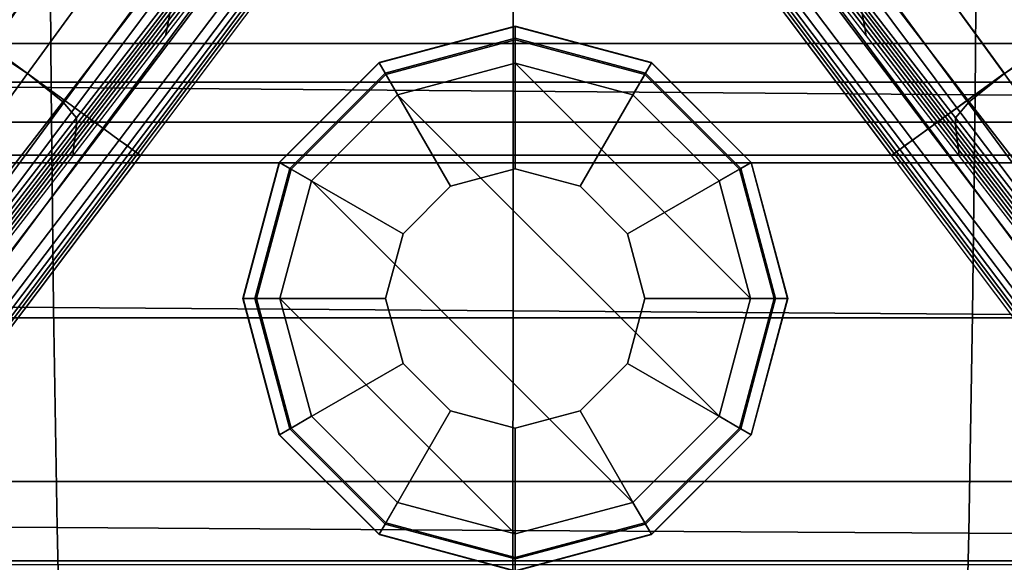
# Model space of a CAD drawing. Units: inches. Extents: x -13 to 13, y -11.6 to 14.5.
# Drawn here: x -2.5 to 2.4, y -5.8 to -3.1 of the extents above; entities that cross this region are included whole.
import ezdxf

# ---------------------------------------------------------------- set-up
doc = ezdxf.new("R2010")
doc.units = ezdxf.units.IN
doc.header["$MEASUREMENT"] = 0
for name, color, linetype in [('Knoll Seating Chair Base', 2, 'Continuous'), ('Knoll Seating Chair Frame', 2, 'Continuous'), ('Knoll Seating Chair Seat', 2, 'Continuous')]:
    doc.layers.add(name, color=color, linetype=linetype)

msp = doc.modelspace()

# ---------------------------------------------------------------- linework, layer by layer
at = {"layer": 'Knoll Seating Chair Base'}
for points in [[(-2.8135, -3.0732, 6.1677), (-2.192, -2.1853, 6.4742), (-2.0439, -2.293, 6.7483), (-2.6694, -3.1779, 6.4225)], [(-2.8081, -3.0771, 4.3307), (-2.6208, -3.2132, 4.3307), (-1.9888, -2.333, 4.5213), (-2.1811, -2.1933, 4.5213)], [(2.6208, -3.2132, 4.3307), (2.8081, -3.0771, 4.3307), (2.1811, -2.1933, 4.5213), (1.9888, -2.333, 4.5213)], [(2.8135, -3.0732, 6.1677), (2.192, -2.1853, 6.4742), (2.0439, -2.293, 6.7483), (2.6694, -3.1779, 6.4225)], [(-2.6694, -3.1779, 6.4225), (-2.0439, -2.293, 6.7483), (-1.7965, -2.4727, 6.876), (-2.4334, -3.3493, 6.5402)], [(2.6694, -3.1779, 6.4225), (2.0439, -2.293, 6.7483), (1.7965, -2.4727, 6.876), (2.4334, -3.3493, 6.5402)], [(-2.6208, -3.2132, 4.3307), (-2.4334, -3.3493, 4.3307), (-1.7965, -2.4727, 4.5213), (-1.9888, -2.333, 4.5213)], [(2.4334, -3.3493, 4.3307), (2.6208, -3.2132, 4.3307), (1.9888, -2.333, 4.5213), (1.7965, -2.4727, 4.5213)], [(-1.2643, -2.4768, 13.2437), (-1.2553, -2.4365, 13.514), (-1.7251, -3.0506, 13.1751), (-1.7318, -3.0858, 12.9238)], [(1.7251, -3.0506, 13.1751), (1.2553, -2.4365, 13.514), (1.2643, -2.4768, 13.2437), (1.7318, -3.0858, 12.9238)], [(-2.4334, -3.3493, 4.3307), (-2.2461, -3.4854, 4.3307), (-1.6042, -2.6124, 4.5213), (-1.7965, -2.4727, 4.5213)], [(-2.1975, -3.5208, 6.4225), (-1.5492, -2.6524, 6.7483), (-1.7965, -2.4727, 6.876), (-2.4334, -3.3493, 6.5402)], [(-1.2734, -2.5185, 12.9692), (-1.2643, -2.4768, 13.2437), (-1.7318, -3.0858, 12.9238), (-1.7386, -3.1225, 12.6676)], [(1.7318, -3.0858, 12.9238), (1.2643, -2.4768, 13.2437), (1.2734, -2.5185, 12.9692), (1.7386, -3.1225, 12.6676)], [(2.1975, -3.5208, 6.4225), (1.5492, -2.6524, 6.7483), (1.7965, -2.4727, 6.876), (2.4334, -3.3493, 6.5402)], [(2.2461, -3.4854, 4.3307), (2.4334, -3.3493, 4.3307), (1.7965, -2.4727, 4.5213), (1.6042, -2.6124, 4.5213)], [(-2.7513, -3.1965, 13.2964), (-2.307, -2.5498, 13.6727), (-2.3376, -2.5666, 13.4239), (-2.779, -3.2093, 13.0641)], [(-2.7195, -3.1861, 13.5293), (-2.2738, -2.5339, 13.9236), (-2.307, -2.5498, 13.6727), (-2.7513, -3.1965, 13.2964)], [(-2.6212, -3.2266, 13.7355), (-2.1707, -2.5716, 14.1504), (-2.2738, -2.5339, 13.9236), (-2.7195, -3.1861, 13.5293)], [(-1.2828, -2.5624, 12.6882), (-1.2734, -2.5185, 12.9692), (-1.7386, -3.1225, 12.6676), (-1.7457, -3.1616, 12.404)], [(1.7386, -3.1225, 12.6676), (1.2734, -2.5185, 12.9692), (1.2828, -2.5624, 12.6882), (1.7457, -3.1616, 12.404)], [(2.2738, -2.5339, 13.9236), (2.1707, -2.5716, 14.1504), (2.6212, -3.2266, 13.7355), (2.7195, -3.1861, 13.5293)], [(2.307, -2.5498, 13.6727), (2.2738, -2.5339, 13.9236), (2.7195, -3.1861, 13.5293), (2.7513, -3.1965, 13.2964)], [(2.3376, -2.5666, 13.4239), (2.307, -2.5498, 13.6727), (2.7513, -3.1965, 13.2964), (2.779, -3.2093, 13.0641)], [(-2.8067, -3.2221, 12.8319), (-2.3682, -2.5834, 13.1751), (-2.3996, -2.6005, 12.9238), (-2.8348, -3.2351, 12.5981)], [(-2.779, -3.2093, 13.0641), (-2.3376, -2.5666, 13.4239), (-2.3682, -2.5834, 13.1751), (-2.8067, -3.2221, 12.8319)], [(-2.4338, -3.3498, 13.8199), (-1.9654, -2.7052, 14.2442), (-2.1707, -2.5716, 14.1504), (-2.6212, -3.2266, 13.7355)], [(2.1707, -2.5716, 14.1504), (1.9654, -2.7052, 14.2442), (2.4338, -3.3498, 13.8199), (2.6212, -3.2266, 13.7355)], [(2.3682, -2.5834, 13.1751), (2.3376, -2.5666, 13.4239), (2.779, -3.2093, 13.0641), (2.8067, -3.2221, 12.8319)], [(2.3996, -2.6005, 12.9238), (2.3682, -2.5834, 13.1751), (2.8067, -3.2221, 12.8319), (2.8348, -3.2351, 12.5981)], [(-2.8639, -3.2485, 12.3612), (-2.4324, -2.6184, 12.6676), (-2.4674, -2.6372, 12.404), (-2.8943, -3.2626, 12.1197)], [(-2.8348, -3.2351, 12.5981), (-2.3996, -2.6005, 12.9238), (-2.4324, -2.6184, 12.6676), (-2.8639, -3.2485, 12.3612)], [(-2.2461, -3.4854, 4.3307), (-2.0588, -3.6215, 4.3307), (-1.4119, -2.7521, 4.5213), (-1.6042, -2.6124, 4.5213)], [(2.0588, -3.6215, 4.3307), (2.2461, -3.4854, 4.3307), (1.6042, -2.6124, 4.5213), (1.4119, -2.7521, 4.5213)], [(2.4324, -2.6184, 12.6676), (2.3996, -2.6005, 12.9238), (2.8348, -3.2351, 12.5981), (2.8639, -3.2485, 12.3612)], [(2.4674, -2.6372, 12.404), (2.4324, -2.6184, 12.6676), (2.8639, -3.2485, 12.3612), (2.8943, -3.2626, 12.1197)], [(-2.0534, -3.6254, 6.1677), (-1.401, -2.7601, 6.4742), (-1.5492, -2.6524, 6.7483), (-2.1975, -3.5208, 6.4225)], [(2.0534, -3.6254, 6.1677), (1.401, -2.7601, 6.4742), (1.5492, -2.6524, 6.7483), (2.1975, -3.5208, 6.4225)], [(-1.7749, -2.8591, 14.1504), (-1.9654, -2.7052, 14.2442), (-2.4338, -3.3498, 13.8199), (-2.2587, -3.49, 13.7355)], [(2.4338, -3.3498, 13.8199), (1.9654, -2.7052, 14.2442), (1.7749, -2.8591, 14.1504), (2.2587, -3.49, 13.7355)], [(-2.0588, -3.6215, 4.3307), (-1.8714, -3.7576, 4.3307), (-1.2197, -2.8918, 4.5213), (-1.4119, -2.7521, 4.5213)], [(-1.9767, -3.6812, 5.8756), (-1.3236, -2.8163, 6.1619), (-1.401, -2.7601, 6.4742), (-2.0534, -3.6254, 6.1677)], [(1.8714, -3.7576, 4.3307), (2.0588, -3.6215, 4.3307), (1.4119, -2.7521, 4.5213), (1.2197, -2.8918, 4.5213)], [(1.9767, -3.6812, 5.8756), (1.3236, -2.8163, 6.1619), (1.401, -2.7601, 6.4742), (2.0534, -3.6254, 6.1677)], [(-1.9361, -3.7107, 5.5749), (-1.2837, -2.8453, 5.841), (-1.3236, -2.8163, 6.1619), (-1.9767, -3.6812, 5.8756)], [(-1.9122, -3.728, 5.2712), (-1.2604, -2.8622, 5.5174), (-1.2837, -2.8453, 5.841), (-1.9361, -3.7107, 5.5749)], [(1.9122, -3.728, 5.2712), (1.2604, -2.8622, 5.5174), (1.2837, -2.8453, 5.841), (1.9361, -3.7107, 5.5749)], [(1.9361, -3.7107, 5.5749), (1.2837, -2.8453, 5.841), (1.3236, -2.8163, 6.1619), (1.9767, -3.6812, 5.8756)], [(-1.7073, -2.9455, 13.9236), (-1.7749, -2.8591, 14.1504), (-2.2587, -3.49, 13.7355), (-2.1898, -3.571, 13.5293)], [(-1.8966, -3.7394, 4.9639), (-1.2451, -2.8733, 5.1907), (-1.2604, -2.8622, 5.5174), (-1.9122, -3.728, 5.2712)], [(-1.8843, -3.7483, 4.6511), (-1.2329, -2.8822, 4.8594), (-1.2451, -2.8733, 5.1907), (-1.8966, -3.7394, 4.9639)], [(-1.8714, -3.7576, 4.3307), (-1.2197, -2.8918, 4.5213), (-1.2329, -2.8822, 4.8594), (-1.8843, -3.7483, 4.6511)], [(1.8714, -3.7576, 4.3307), (1.2197, -2.8918, 4.5213), (1.2329, -2.8822, 4.8594), (1.8843, -3.7483, 4.6511)], [(1.8843, -3.7483, 4.6511), (1.2329, -2.8822, 4.8594), (1.2451, -2.8733, 5.1907), (1.8966, -3.7394, 4.9639)], [(1.8966, -3.7394, 4.9639), (1.2451, -2.8733, 5.1907), (1.2604, -2.8622, 5.5174), (1.9122, -3.728, 5.2712)], [(2.2587, -3.49, 13.7355), (1.7749, -2.8591, 14.1504), (1.7073, -2.9455, 13.9236), (2.1898, -3.571, 13.5293)], [(-1.7186, -3.0163, 13.4239), (-1.7121, -2.982, 13.6727), (-2.1898, -3.6044, 13.2964), (-2.1934, -3.6347, 13.0641)], [(-1.7121, -2.982, 13.6727), (-1.7073, -2.9455, 13.9236), (-2.1898, -3.571, 13.5293), (-2.1898, -3.6044, 13.2964)], [(2.1898, -3.571, 13.5293), (1.7073, -2.9455, 13.9236), (1.7121, -2.982, 13.6727), (2.1898, -3.6044, 13.2964)], [(2.1898, -3.6044, 13.2964), (1.7121, -2.982, 13.6727), (1.7186, -3.0163, 13.4239), (2.1934, -3.6347, 13.0641)], [(-1.7251, -3.0506, 13.1751), (-1.7186, -3.0163, 13.4239), (-2.1934, -3.6347, 13.0641), (-2.1971, -3.665, 12.8319)], [(2.1934, -3.6347, 13.0641), (1.7186, -3.0163, 13.4239), (1.7251, -3.0506, 13.1751), (2.1971, -3.665, 12.8319)], [(-1.7386, -3.1225, 12.6676), (-1.7318, -3.0858, 12.9238), (-2.2008, -3.6958, 12.5981), (-2.2046, -3.7275, 12.3612)], [(-1.7318, -3.0858, 12.9238), (-1.7251, -3.0506, 13.1751), (-2.1971, -3.665, 12.8319), (-2.2008, -3.6958, 12.5981)], [(2.1971, -3.665, 12.8319), (1.7251, -3.0506, 13.1751), (1.7318, -3.0858, 12.9238), (2.2008, -3.6958, 12.5981)], [(2.2008, -3.6958, 12.5981), (1.7318, -3.0858, 12.9238), (1.7386, -3.1225, 12.6676), (2.2046, -3.7275, 12.3612)], [(-1.7457, -3.1616, 12.404), (-1.7386, -3.1225, 12.6676), (-2.2046, -3.7275, 12.3612), (-2.2086, -3.7608, 12.1197)], [(2.2046, -3.7275, 12.3612), (1.7386, -3.1225, 12.6676), (1.7457, -3.1616, 12.404), (2.2086, -3.7608, 12.1197)], [(-3.2905, -4.0661, 6.0984), (-2.6694, -3.1779, 6.4225), (-2.4334, -3.3493, 6.5402), (-3.0703, -4.226, 6.2043)], [(-3.0703, -4.226, 4.14), (-3.2527, -4.0935, 4.14), (-2.6208, -3.2132, 4.3307), (-2.4334, -3.3493, 4.3307)], [(-2.9022, -3.9945, 13.3957), (-2.4338, -3.3498, 13.8199), (-2.6212, -3.2266, 13.7355), (-3.0693, -3.8833, 13.3212)], [(3.2527, -4.0935, 4.14), (3.0703, -4.226, 4.14), (2.4334, -3.3493, 4.3307), (2.6208, -3.2132, 4.3307)], [(-2.888, -4.3585, 4.14), (-3.0703, -4.226, 4.14), (-2.4334, -3.3493, 4.3307), (-2.2461, -3.4854, 4.3307)], [(-2.8502, -4.3859, 6.0984), (-2.1975, -3.5208, 6.4225), (-2.4334, -3.3493, 6.5402), (-3.0703, -4.226, 6.2043)], [(-2.2587, -3.49, 13.7355), (-2.4338, -3.3498, 13.8199), (-2.9022, -3.9945, 13.3957), (-2.7448, -4.1191, 13.3212)], [(2.8502, -4.3859, 6.0984), (2.1975, -3.5208, 6.4225), (2.4334, -3.3493, 6.5402), (3.0703, -4.226, 6.2043)], [(3.0703, -4.226, 4.14), (2.888, -4.3585, 4.14), (2.2461, -3.4854, 4.3307), (2.4334, -3.3493, 4.3307)], [(2.9022, -3.9945, 13.3957), (2.4338, -3.3498, 13.8199), (2.2587, -3.49, 13.7355), (2.7448, -4.1191, 13.3212)], [(-2.7056, -4.491, 4.14), (-2.888, -4.3585, 4.14), (-2.2461, -3.4854, 4.3307), (-2.0588, -3.6215, 4.3307)], [(-2.7113, -4.4869, 5.8639), (-2.0534, -3.6254, 6.1677), (-2.1975, -3.5208, 6.4225), (-2.8502, -4.3859, 6.0984)], [(-2.1898, -3.571, 13.5293), (-2.2587, -3.49, 13.7355), (-2.7448, -4.1191, 13.3212), (-2.6746, -4.1946, 13.1361)], [(2.7113, -4.4869, 5.8639), (2.0534, -3.6254, 6.1677), (2.1975, -3.5208, 6.4225), (2.8502, -4.3859, 6.0984)], [(2.888, -4.3585, 4.14), (2.7056, -4.491, 4.14), (2.0588, -3.6215, 4.3307), (2.2461, -3.4854, 4.3307)], [(2.7448, -4.1191, 13.3212), (2.2587, -3.49, 13.7355), (2.1898, -3.571, 13.5293), (2.6746, -4.1946, 13.1361)], [(-2.1898, -3.6044, 13.2964), (-2.1898, -3.571, 13.5293), (-2.6746, -4.1946, 13.1361), (-2.6692, -4.2257, 12.9206)], [(2.6746, -4.1946, 13.1361), (2.1898, -3.571, 13.5293), (2.1898, -3.6044, 13.2964), (2.6692, -4.2257, 12.9206)], [(-2.6345, -4.5426, 5.5908), (-1.9767, -3.6812, 5.8756), (-2.0534, -3.6254, 6.1677), (-2.7113, -4.4869, 5.8639)], [(-2.5232, -4.6235, 4.14), (-2.7056, -4.491, 4.14), (-2.0588, -3.6215, 4.3307), (-1.8714, -3.7576, 4.3307)], [(-2.1934, -3.6347, 13.0641), (-2.1898, -3.6044, 13.2964), (-2.6692, -4.2257, 12.9206), (-2.6696, -4.2526, 12.7036)], [(2.7056, -4.491, 4.14), (2.5232, -4.6235, 4.14), (1.8714, -3.7576, 4.3307), (2.0588, -3.6215, 4.3307)], [(2.6345, -4.5426, 5.5908), (1.9767, -3.6812, 5.8756), (2.0534, -3.6254, 6.1677), (2.7113, -4.4869, 5.8639)], [(2.6692, -4.2257, 12.9206), (2.1898, -3.6044, 13.2964), (2.1934, -3.6347, 13.0641), (2.6696, -4.2526, 12.7036)], [(-2.2008, -3.6958, 12.5981), (-2.1971, -3.665, 12.8319), (-2.6701, -4.2795, 12.4865), (-2.6705, -4.3063, 12.2695)], [(-2.1971, -3.665, 12.8319), (-2.1934, -3.6347, 13.0641), (-2.6696, -4.2526, 12.7036), (-2.6701, -4.2795, 12.4865)], [(2.6696, -4.2526, 12.7036), (2.1934, -3.6347, 13.0641), (2.1971, -3.665, 12.8319), (2.6701, -4.2795, 12.4865)], [(2.6701, -4.2795, 12.4865), (2.1971, -3.665, 12.8319), (2.2008, -3.6958, 12.5981), (2.6705, -4.3063, 12.2695)], [(-2.2086, -3.7608, 12.1197), (-2.2046, -3.7275, 12.3612), (-2.671, -4.3332, 12.0525), (-2.6714, -4.3601, 11.8355)], [(-2.2046, -3.7275, 12.3612), (-2.2008, -3.6958, 12.5981), (-2.6705, -4.3063, 12.2695), (-2.671, -4.3332, 12.0525)], [(-2.5919, -4.5736, 5.3077), (-1.9361, -3.7107, 5.5749), (-1.9767, -3.6812, 5.8756), (-2.6345, -4.5426, 5.5908)], [(-2.566, -4.5924, 5.0209), (-1.9122, -3.728, 5.2712), (-1.9361, -3.7107, 5.5749), (-2.5919, -4.5736, 5.3077)], [(-2.5489, -4.6049, 4.7314), (-1.8966, -3.7394, 4.9639), (-1.9122, -3.728, 5.2712), (-2.566, -4.5924, 5.0209)], [(2.5489, -4.6049, 4.7314), (1.8966, -3.7394, 4.9639), (1.9122, -3.728, 5.2712), (2.566, -4.5924, 5.0209)], [(2.566, -4.5924, 5.0209), (1.9122, -3.728, 5.2712), (1.9361, -3.7107, 5.5749), (2.5919, -4.5736, 5.3077)], [(2.5919, -4.5736, 5.3077), (1.9361, -3.7107, 5.5749), (1.9767, -3.6812, 5.8756), (2.6345, -4.5426, 5.5908)], [(2.6705, -4.3063, 12.2695), (2.2008, -3.6958, 12.5981), (2.2046, -3.7275, 12.3612), (2.671, -4.3332, 12.0525)], [(2.671, -4.3332, 12.0525), (2.2046, -3.7275, 12.3612), (2.2086, -3.7608, 12.1197), (2.6714, -4.3601, 11.8355)], [(-2.5359, -4.6143, 4.4382), (-1.8843, -3.7483, 4.6511), (-1.8966, -3.7394, 4.9639), (-2.5489, -4.6049, 4.7314)], [(-2.5232, -4.6235, 4.14), (-1.8714, -3.7576, 4.3307), (-1.8843, -3.7483, 4.6511), (-2.5359, -4.6143, 4.4382)], [(2.5232, -4.6235, 4.14), (1.8714, -3.7576, 4.3307), (1.8843, -3.7483, 4.6511), (2.5359, -4.6143, 4.4382)], [(2.5359, -4.6143, 4.4382), (1.8843, -3.7483, 4.6511), (1.8966, -3.7394, 4.9639), (2.5489, -4.6049, 4.7314)]]:
    msp.add_3dface(points, dxfattribs=at)
at = {"layer": 'Knoll Seating Chair Frame'}
for points in [[(-3.5485, -3.2, 17.8105), (-3.5485, -2.8546, 17.7081), (3.5418, -2.8546, 17.7081), (3.5418, -3.2, 17.8105)], [(-3.5485, -2.9537, 21.4117), (-3.5485, -3.756, 21.5524), (3.5418, -3.756, 21.5524), (3.5418, -2.9537, 21.4117)], [(-0.0034, -3.115, 17.7806), (-0.0034, -3.1132, 17.6463), (-0.6824, -3.2952, 17.6463), (-0.6816, -3.2967, 17.7806)], [(-0.0034, -3.1132, 17.6463), (-0.0034, -3.181, 17.5304), (-0.6486, -3.3538, 17.5304), (-0.6824, -3.2952, 17.6463)], [(-0.0034, -3.1739, 18.0617), (-0.0034, -3.115, 17.7806), (-0.6816, -3.2967, 17.7806), (-0.6521, -3.3478, 18.0617)], [(0.6748, -3.2967, 17.7806), (0.6757, -3.2952, 17.6463), (-0.0034, -3.1132, 17.6463), (-0.0034, -3.115, 17.7806)], [(0.6757, -3.2952, 17.6463), (0.6418, -3.3538, 17.5304), (-0.0034, -3.181, 17.5304), (-0.0034, -3.1132, 17.6463)], [(0.6453, -3.3478, 18.0617), (0.6748, -3.2967, 17.7806), (-0.0034, -3.115, 17.7806), (-0.0034, -3.1739, 18.0617)], [(-0.0034, -3.8252, 18.0617), (-0.0034, -3.1739, 18.0617), (-0.6521, -3.3478, 18.0617), (-0.3264, -3.9118, 18.0617)], [(-0.0034, -3.181, 17.5304), (-0.0034, -3.2988, 17.466), (-0.5896, -3.4559, 17.466), (-0.6486, -3.3538, 17.5304)], [(0.3197, -3.9118, 18.0617), (0.6453, -3.3478, 18.0617), (-0.0034, -3.1739, 18.0617), (-0.0034, -3.8252, 18.0617)], [(0.6418, -3.3538, 17.5304), (0.5829, -3.4559, 17.466), (-0.0034, -3.2988, 17.466), (-0.0034, -3.181, 17.5304)], [(-3.5485, -3.393, 17.873), (-3.5485, -3.2, 17.8105), (3.5418, -3.2, 17.8105), (3.5418, -3.393, 17.873)], [(-0.6816, -3.2967, 17.7806), (-0.6824, -3.2952, 17.6463), (-1.1795, -3.7923, 17.6463), (-1.178, -3.7931, 17.7806)], [(-0.6824, -3.2952, 17.6463), (-0.6486, -3.3538, 17.5304), (-1.1209, -3.8261, 17.5304), (-1.1795, -3.7923, 17.6463)], [(-0.6521, -3.3478, 18.0617), (-0.6816, -3.2967, 17.7806), (-1.178, -3.7931, 17.7806), (-1.1269, -3.8226, 18.0617)], [(-0.0034, -3.2988, 17.466), (1.1691, -4.4713, 17.466), (1.0121, -5.0576, 17.466), (-0.5896, -3.4559, 17.466)], [(-0.0034, -3.2988, 17.466), (0.5829, -3.4559, 17.466), (1.0121, -3.8851, 17.466), (1.1691, -4.4713, 17.466)], [(1.1728, -3.7923, 17.6463), (1.1141, -3.8261, 17.5304), (0.6418, -3.3538, 17.5304), (0.6757, -3.2952, 17.6463)], [(1.1202, -3.8226, 18.0617), (1.1713, -3.7931, 17.7806), (0.6748, -3.2967, 17.7806), (0.6453, -3.3478, 18.0617)], [(1.1713, -3.7931, 17.7806), (1.1728, -3.7923, 17.6463), (0.6757, -3.2952, 17.6463), (0.6748, -3.2967, 17.7806)], [(-0.3264, -3.9118, 18.0617), (-0.6521, -3.3478, 18.0617), (-1.1269, -3.8226, 18.0617), (-0.5629, -4.1483, 18.0617)], [(-0.6486, -3.3538, 17.5304), (-0.5896, -3.4559, 17.466), (-1.0188, -3.8851, 17.466), (-1.1209, -3.8261, 17.5304)], [(0.5562, -4.1483, 18.0617), (1.1202, -3.8226, 18.0617), (0.6453, -3.3478, 18.0617), (0.3197, -3.9118, 18.0617)], [(1.1141, -3.8261, 17.5304), (1.0121, -3.8851, 17.466), (0.5829, -3.4559, 17.466), (0.6418, -3.3538, 17.5304)], [(-3.5485, -3.5922, 17.9108), (-3.5485, -3.393, 17.873), (3.5418, -3.393, 17.873), (3.5418, -3.5922, 17.9108)], [(-0.5896, -3.4559, 17.466), (1.0121, -5.0576, 17.466), (0.5829, -5.4867, 17.466), (-1.0188, -3.8851, 17.466)], [(-3.5485, -3.7946, 17.9235), (-3.5485, -3.5922, 17.9108), (3.5418, -3.5922, 17.9108), (3.5418, -3.7946, 17.9235)], [(-3.5485, -3.756, 21.5524), (-3.5485, -4.5677, 21.6204), (3.5418, -4.5677, 21.6204), (3.5418, -3.756, 21.5524)], [(-3.5485, -3.7946, 17.9235), (3.5418, -3.7946, 17.9235), (3.5418, -5.7773, 17.9235), (-3.5485, -5.7773, 17.9235)], [(-1.178, -3.7931, 17.7806), (-1.1795, -3.7923, 17.6463), (-1.3615, -4.4713, 17.6463), (-1.3597, -4.4713, 17.7806)], [(-1.1795, -3.7923, 17.6463), (-1.1209, -3.8261, 17.5304), (-1.2937, -4.4713, 17.5304), (-1.3615, -4.4713, 17.6463)], [(-1.1269, -3.8226, 18.0617), (-1.178, -3.7931, 17.7806), (-1.3597, -4.4713, 17.7806), (-1.3008, -4.4713, 18.0617)], [(-0.5629, -4.1483, 18.0617), (-1.1269, -3.8226, 18.0617), (-1.3008, -4.4713, 18.0617), (-0.6495, -4.4713, 18.0617)], [(-1.1209, -3.8261, 17.5304), (-1.0188, -3.8851, 17.466), (-1.1759, -4.4713, 17.466), (-1.2937, -4.4713, 17.5304)], [(-0.0034, -3.8252, 18.2194), (-0.0034, -3.8252, 18.0617), (-0.3264, -3.9118, 18.0617), (-0.3264, -3.9118, 18.2194)], [(0.3197, -3.9118, 18.2194), (0.3197, -3.9118, 18.0617), (-0.0034, -3.8252, 18.0617), (-0.0034, -3.8252, 18.2194)], [(0.6427, -4.4713, 18.0617), (1.294, -4.4713, 18.0617), (1.1202, -3.8226, 18.0617), (0.5562, -4.1483, 18.0617)], [(1.287, -4.4713, 17.5304), (1.1691, -4.4713, 17.466), (1.0121, -3.8851, 17.466), (1.1141, -3.8261, 17.5304)], [(1.3547, -4.4713, 17.6463), (1.287, -4.4713, 17.5304), (1.1141, -3.8261, 17.5304), (1.1728, -3.7923, 17.6463)], [(1.294, -4.4713, 18.0617), (1.353, -4.4713, 17.7806), (1.1713, -3.7931, 17.7806), (1.1202, -3.8226, 18.0617)], [(1.353, -4.4713, 17.7806), (1.3547, -4.4713, 17.6463), (1.1728, -3.7923, 17.6463), (1.1713, -3.7931, 17.7806)], [(-1.0188, -3.8851, 17.466), (0.5829, -5.4867, 17.466), (-0.0034, -5.6438, 17.466), (-1.1759, -4.4713, 17.466)], [(-0.3264, -3.9118, 18.2194), (-0.3264, -3.9118, 18.0617), (-0.5629, -4.1483, 18.0617), (-0.5629, -4.1483, 18.2194)], [(0.5562, -4.1483, 18.2194), (0.5562, -4.1483, 18.0617), (0.3197, -3.9118, 18.0617), (0.3197, -3.9118, 18.2194)], [(-0.5629, -4.1483, 18.2194), (-0.5629, -4.1483, 18.0617), (-0.6495, -4.4713, 18.0617), (-0.6495, -4.4713, 18.2194)], [(0.6427, -4.4713, 18.2194), (0.6427, -4.4713, 18.0617), (0.5562, -4.1483, 18.0617), (0.5562, -4.1483, 18.2194)], [(-1.3597, -4.4713, 17.7806), (-1.3615, -4.4713, 17.6463), (-1.1795, -5.1504, 17.6463), (-1.178, -5.1495, 17.7806)], [(-1.3615, -4.4713, 17.6463), (-1.2937, -4.4713, 17.5304), (-1.1209, -5.1165, 17.5304), (-1.1795, -5.1504, 17.6463)], [(-1.3008, -4.4713, 18.0617), (-1.3597, -4.4713, 17.7806), (-1.178, -5.1495, 17.7806), (-1.1269, -5.12, 18.0617)], [(-0.6495, -4.4713, 18.0617), (-1.3008, -4.4713, 18.0617), (-1.1269, -5.12, 18.0617), (-0.5629, -4.7944, 18.0617)], [(-1.2937, -4.4713, 17.5304), (-1.1759, -4.4713, 17.466), (-1.0188, -5.0576, 17.466), (-1.1209, -5.1165, 17.5304)], [(-1.1759, -4.4713, 17.466), (-0.0034, -5.6438, 17.466), (-0.5896, -5.4867, 17.466), (-1.0188, -5.0576, 17.466)], [(-0.6495, -4.4713, 18.2194), (-0.6495, -4.4713, 18.0617), (-0.5629, -4.7944, 18.0617), (-0.5629, -4.7944, 18.2194)], [(0.5562, -4.7944, 18.2194), (0.5562, -4.7944, 18.0617), (0.6427, -4.4713, 18.0617), (0.6427, -4.4713, 18.2194)], [(0.5562, -4.7944, 18.0617), (1.1202, -5.12, 18.0617), (1.294, -4.4713, 18.0617), (0.6427, -4.4713, 18.0617)], [(1.1141, -5.1165, 17.5304), (1.0121, -5.0576, 17.466), (1.1691, -4.4713, 17.466), (1.287, -4.4713, 17.5304)], [(1.1728, -5.1504, 17.6463), (1.1141, -5.1165, 17.5304), (1.287, -4.4713, 17.5304), (1.3547, -4.4713, 17.6463)], [(1.1202, -5.12, 18.0617), (1.1713, -5.1495, 17.7806), (1.353, -4.4713, 17.7806), (1.294, -4.4713, 18.0617)], [(1.1713, -5.1495, 17.7806), (1.1728, -5.1504, 17.6463), (1.3547, -4.4713, 17.6463), (1.353, -4.4713, 17.7806)], [(-3.5485, -4.5677, 21.6204), (-3.5485, -5.3823, 21.615), (3.5418, -5.3823, 21.615), (3.5418, -4.5677, 21.6204)], [(-0.5629, -4.7944, 18.0617), (-1.1269, -5.12, 18.0617), (-0.6521, -5.5949, 18.0617), (-0.3264, -5.0308, 18.0617)], [(-0.5629, -4.7944, 18.2194), (-0.5629, -4.7944, 18.0617), (-0.3264, -5.0308, 18.0617), (-0.3264, -5.0308, 18.2194)], [(0.3197, -5.0308, 18.2194), (0.3197, -5.0308, 18.0617), (0.5562, -4.7944, 18.0617), (0.5562, -4.7944, 18.2194)], [(0.3197, -5.0308, 18.0617), (0.6453, -5.5949, 18.0617), (1.1202, -5.12, 18.0617), (0.5562, -4.7944, 18.0617)], [(-0.3264, -5.0308, 18.0617), (-0.6521, -5.5949, 18.0617), (-0.0034, -5.7687, 18.0617), (-0.0034, -5.1174, 18.0617)], [(-0.3264, -5.0308, 18.2194), (-0.3264, -5.0308, 18.0617), (-0.0034, -5.1174, 18.0617), (-0.0034, -5.1174, 18.2194)], [(-0.0034, -5.1174, 18.2194), (-0.0034, -5.1174, 18.0617), (0.3197, -5.0308, 18.0617), (0.3197, -5.0308, 18.2194)], [(-0.0034, -5.1174, 18.0617), (-0.0034, -5.7687, 18.0617), (0.6453, -5.5949, 18.0617), (0.3197, -5.0308, 18.0617)], [(-1.1209, -5.1165, 17.5304), (-1.0188, -5.0576, 17.466), (-0.5896, -5.4867, 17.466), (-0.6486, -5.5888, 17.5304)], [(0.6418, -5.5888, 17.5304), (0.5829, -5.4867, 17.466), (1.0121, -5.0576, 17.466), (1.1141, -5.1165, 17.5304)], [(-1.1795, -5.1504, 17.6463), (-1.1209, -5.1165, 17.5304), (-0.6486, -5.5888, 17.5304), (-0.6824, -5.6475, 17.6463)], [(-1.178, -5.1495, 17.7806), (-1.1795, -5.1504, 17.6463), (-0.6824, -5.6475, 17.6463), (-0.6816, -5.646, 17.7806)], [(-1.1269, -5.12, 18.0617), (-1.178, -5.1495, 17.7806), (-0.6816, -5.646, 17.7806), (-0.6521, -5.5949, 18.0617)], [(0.6757, -5.6475, 17.6463), (0.6418, -5.5888, 17.5304), (1.1141, -5.1165, 17.5304), (1.1728, -5.1504, 17.6463)], [(0.6453, -5.5949, 18.0617), (0.6748, -5.646, 17.7806), (1.1713, -5.1495, 17.7806), (1.1202, -5.12, 18.0617)], [(0.6748, -5.646, 17.7806), (0.6757, -5.6475, 17.6463), (1.1728, -5.1504, 17.6463), (1.1713, -5.1495, 17.7806)], [(-3.5485, -5.3823, 21.615), (-3.5485, -5.8844, 21.4972), (3.5418, -5.8844, 21.4972), (3.5418, -5.3823, 21.615)], [(-0.6486, -5.5888, 17.5304), (-0.5896, -5.4867, 17.466), (-0.0034, -5.6438, 17.466), (-0.0034, -5.7617, 17.5304)], [(-0.0034, -5.7617, 17.5304), (-0.0034, -5.6438, 17.466), (0.5829, -5.4867, 17.466), (0.6418, -5.5888, 17.5304)], [(-0.6824, -5.6475, 17.6463), (-0.6486, -5.5888, 17.5304), (-0.0034, -5.7617, 17.5304), (-0.0034, -5.8294, 17.6463)], [(-0.0034, -5.8294, 17.6463), (-0.0034, -5.7617, 17.5304), (0.6418, -5.5888, 17.5304), (0.6757, -5.6475, 17.6463)], [(-0.6521, -5.5949, 18.0617), (-0.6816, -5.646, 17.7806), (-0.0034, -5.8277, 17.7806), (-0.0034, -5.7687, 18.0617)], [(-0.0034, -5.7687, 18.0617), (-0.0034, -5.8277, 17.7806), (0.6748, -5.646, 17.7806), (0.6453, -5.5949, 18.0617)], [(-0.6816, -5.646, 17.7806), (-0.6824, -5.6475, 17.6463), (-0.0034, -5.8294, 17.6463), (-0.0034, -5.8277, 17.7806)], [(-0.0034, -5.8277, 17.7806), (-0.0034, -5.8294, 17.6463), (0.6757, -5.6475, 17.6463), (0.6748, -5.646, 17.7806)], [(-3.5485, -5.7987, 18.2482), (-3.5485, -5.7773, 18.0244), (3.5418, -5.7773, 18.0244), (3.5418, -5.7987, 18.2482)], [(-3.5485, -5.7773, 17.9235), (3.5418, -5.7773, 17.9235), (3.5418, -5.7773, 18.0244), (-3.5485, -5.7773, 18.0244)]]:
    msp.add_3dface(points, dxfattribs=at)
at = {"layer": 'Knoll Seating Chair Seat'}
for points in [[(-2.3166, -3.4196, 26.5488), (-2.3237, -2.3226, 26.5497), (-4.6291, -2.3032, 26.5497), (-4.6141, -3.4018, 26.5489)], [(-0.0143, -3.4375, 26.5487), (-0.0138, -2.342, 26.5496), (-2.3237, -2.3226, 26.5497), (-2.3166, -3.4196, 26.5488)], [(2.288, -3.4554, 26.5486), (2.2962, -2.3614, 26.5496), (-0.0138, -2.342, 26.5496), (-0.0143, -3.4375, 26.5487)], [(4.5855, -3.4731, 26.5484), (4.6016, -2.3808, 26.5495), (2.2962, -2.3614, 26.5496), (2.288, -3.4554, 26.5486)], [(-2.3042, -4.5162, 26.5375), (-2.3166, -3.4196, 26.5488), (-4.6141, -3.4018, 26.5489), (-4.5892, -4.5003, 26.5378)], [(-0.0148, -4.5324, 26.5373), (-0.0143, -3.4375, 26.5487), (-2.3166, -3.4196, 26.5488), (-2.3042, -4.5162, 26.5375)], [(2.2747, -4.5487, 26.5371), (2.288, -3.4554, 26.5486), (-0.0143, -3.4375, 26.5487), (-0.0148, -4.5324, 26.5373)], [(4.5597, -4.5646, 26.5369), (4.5855, -3.4731, 26.5484), (2.288, -3.4554, 26.5486), (2.2747, -4.5487, 26.5371)], [(-2.2861, -5.6124, 26.5125), (-2.3042, -4.5162, 26.5375), (-4.5892, -4.5003, 26.5378), (-4.5542, -5.5984, 26.5129)], [(-0.015, -5.6266, 26.5121), (-0.0148, -4.5324, 26.5373), (-2.3042, -4.5162, 26.5375), (-2.2861, -5.6124, 26.5125)], [(2.256, -5.6408, 26.5118), (2.2747, -4.5487, 26.5371), (-0.0148, -4.5324, 26.5373), (-0.015, -5.6266, 26.5121)], [(4.5241, -5.6548, 26.5114), (4.5597, -4.5646, 26.5369), (2.2747, -4.5487, 26.5371), (2.256, -5.6408, 26.5118)], [(-2.261, -6.7073, 26.4622), (-2.2861, -5.6124, 26.5125), (-4.5542, -5.5984, 26.5129), (-4.5063, -6.6956, 26.4629)], [(-0.0157, -6.7189, 26.4615), (-0.015, -5.6266, 26.5121), (-2.2861, -5.6124, 26.5125), (-2.261, -6.7073, 26.4622)], [(2.2296, -6.7306, 26.4608), (2.256, -5.6408, 26.5118), (-0.015, -5.6266, 26.5121), (-0.0157, -6.7189, 26.4615)], [(4.4749, -6.7423, 26.46), (4.5241, -5.6548, 26.5114), (2.256, -5.6408, 26.5118), (2.2296, -6.7306, 26.4608)]]:
    msp.add_3dface(points, dxfattribs=at)

doc.saveas('drawing.dxf')
